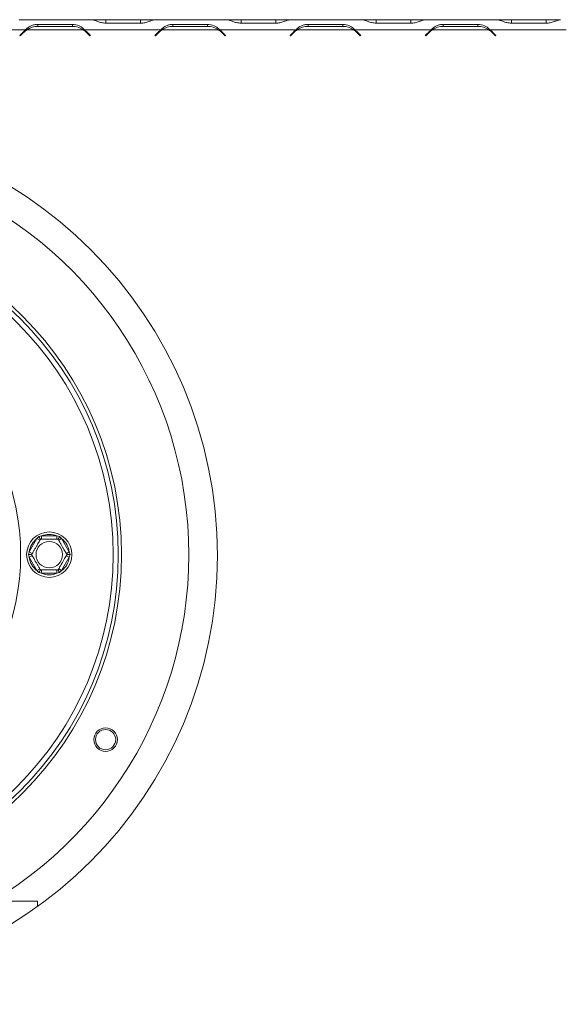
# Model space of a CAD drawing. Units: millimetres. Extents: x 2 to 276, y 2 to 212.
# Drawn here: x 92 to 100, y 35 to 51 of the extents above; entities that cross this region are included whole.
import ezdxf

# ---------------------------------------------------------------- set-up
doc = ezdxf.new("R2010")
doc.units = ezdxf.units.MM
doc.layers.add('FORMAT', color=7, linetype='Continuous')
doc.styles.add('SLDTEXTSTYLE1', font='TXT', dxfattribs={"width": 0.75})
doc.dimstyles.new('SLDDIMSTYLE0', dxfattribs={"dimtxt": 2.645833, "dimasz": 1.3, "dimexe": 0, "dimexo": 0.0625, "dimgap": 0.661458, "dimtad": 1, "dimdec": 0, "dimlfac": 19, "dimrnd": 1e-09, "dimzin": 12, "dimdsep": 46, "dimtxsty": 'SLDTEXTSTYLE1', "dimsah": 1, "dimcen": 0.09, "dimadec": 0, "dimazin": 3, "dimtfac": 1, "dimtdec": 0, "dimtofl": 0, "dimtmove": 0, "dimatfit": 3, "dimfxl": 0, "dimfrac": 2, "dimtolj": 1, "dimtzin": 12, "dimarcsym": 0})

# ---------------------------------------------------------------- blocks, each defined once
blk = doc.blocks.new('_D_5')
at = {"layer": 'FORMAT'}
for p, q in [((88.159, 41.162), (88.159, 10.703)), ((157.328, 24.204), (157.328, 10.703)), ((119.201, 20.706), (118.665, 20.706)), ((118.665, 20.706), (118.665, 15.767)), ((128.282, 20.706), (128.819, 20.706)), ((128.819, 20.706), (128.819, 15.767)), ((126.305, 20.161), (123.996, 16.312)), ((118.665, 15.767), (119.201, 15.767)), ((128.819, 15.767), (128.282, 15.767)), ((157.328, 11.703), (88.159, 11.703))]:
    blk.add_line(p, q, dxfattribs=at)
for points in [[(88.159, 11.703), (89.459, 11.453), (89.459, 11.953)], [(157.328, 11.703), (156.028, 11.953), (156.028, 11.453)]]:
    blk.add_solid(points, dxfattribs=at)
at = {"layer": 'FORMAT', "attachment_point": 1, "style": 'SLDTEXTSTYLE1'}
for s, insert, char_height in [('3', (123.782, 20.624), 1.852), ('"', (126.519, 19.689), 2.646), ('51', (119.872, 19.689), 2.6458), ('4', (125.15, 18.155), 1.852), ('1314mm', (116.525, 15.113), 2.6458)]:
    blk.add_mtext(s, dxfattribs=dict(at, insert=insert, char_height=char_height))

msp = doc.modelspace()

# ---------------------------------------------------------------- linework, layer by layer
at = {"color": 7, "linetype": 'Continuous', "lineweight": 15}
for p, q in [((91.82, 50.531), (91.832, 50.531)), ((91.832, 50.531), (91.828, 50.531)), ((91.832, 50.531), (92.949, 50.531)), ((92.954, 50.531), (92.949, 50.531)), ((92.949, 50.531), (92.961, 50.531)), ((92.961, 50.531), (92.964, 50.531)), ((92.964, 50.531), (93.177, 50.531)), ((93.177, 50.531), (93.72, 50.531)), ((93.72, 50.531), (93.933, 50.531)), ((93.933, 50.531), (93.936, 50.531)), ((93.936, 50.531), (93.948, 50.531)), ((93.948, 50.531), (93.943, 50.531)), ((93.948, 50.531), (95.065, 50.531)), ((95.07, 50.531), (95.065, 50.531)), ((95.065, 50.531), (95.077, 50.531)), ((95.077, 50.531), (95.08, 50.531)), ((95.08, 50.531), (95.293, 50.531)), ((95.293, 50.531), (95.836, 50.531)), ((95.836, 50.531), (96.049, 50.531)), ((96.049, 50.531), (96.052, 50.531)), ((96.052, 50.531), (96.064, 50.531)), ((96.064, 50.531), (96.059, 50.531)), ((96.064, 50.531), (97.181, 50.531)), ((97.185, 50.531), (97.181, 50.531)), ((97.181, 50.531), (97.193, 50.531)), ((97.193, 50.531), (97.196, 50.531)), ((97.196, 50.531), (97.409, 50.531)), ((97.409, 50.531), (97.951, 50.531)), ((97.951, 50.531), (98.165, 50.531)), ((98.165, 50.531), (98.167, 50.531)), ((98.167, 50.531), (98.18, 50.531)), ((98.18, 50.531), (98.175, 50.531)), ((98.18, 50.531), (99.296, 50.531)), ((99.301, 50.531), (99.296, 50.531)), ((99.296, 50.531), (99.309, 50.531)), ((99.309, 50.531), (99.311, 50.531)), ((99.311, 50.531), (99.524, 50.531)), ((99.524, 50.531), (100.067, 50.531)), ((100.067, 50.531), (100.28, 50.531)), ((100.28, 50.531), (100.283, 50.531)), ((100.283, 50.531), (100.295, 50.531)), ((100.295, 50.531), (100.29, 50.531)), ((90.727, 50.373), (91.921, 50.373)), ((91.921, 50.373), (91.976, 50.393)), ((91.939, 50.373), (92.825, 50.373)), ((92.111, 50.457), (92.653, 50.457)), ((92.111, 50.425), (92.111, 50.457)), ((92.653, 50.425), (92.111, 50.425)), ((92.653, 50.425), (92.653, 50.457)), ((92.843, 50.373), (94.037, 50.373)), ((93.72, 50.475), (93.177, 50.475)), ((94.037, 50.373), (94.092, 50.393)), ((94.055, 50.373), (94.94, 50.373)), ((94.226, 50.457), (94.769, 50.457)), ((94.226, 50.425), (94.226, 50.457)), ((94.769, 50.425), (94.226, 50.425)), ((94.769, 50.425), (94.769, 50.457)), ((94.959, 50.373), (96.153, 50.373)), ((95.836, 50.475), (95.293, 50.475)), ((96.153, 50.373), (96.208, 50.393)), ((96.171, 50.373), (97.056, 50.373)), ((96.342, 50.457), (96.885, 50.457)), ((96.342, 50.425), (96.342, 50.457)), ((96.885, 50.425), (96.342, 50.425)), ((96.885, 50.425), (96.885, 50.457)), ((97.074, 50.373), (98.268, 50.373)), ((97.951, 50.475), (97.409, 50.475)), ((98.268, 50.373), (98.324, 50.393)), ((98.286, 50.373), (99.172, 50.373)), ((98.458, 50.457), (99.001, 50.457)), ((98.458, 50.425), (98.458, 50.457)), ((99.001, 50.425), (98.458, 50.425)), ((99.001, 50.425), (99.001, 50.457)), ((99.19, 50.373), (100.384, 50.373)), ((100.067, 50.475), (99.524, 50.475)), ((91.829, 50.285), (91.887, 50.343)), ((91.837, 50.278), (91.829, 50.285)), ((91.895, 50.336), (91.837, 50.278)), ((92.927, 50.278), (92.869, 50.336)), ((92.877, 50.343), (92.935, 50.285)), ((92.935, 50.285), (92.927, 50.278)), ((93.945, 50.285), (94.003, 50.343)), ((93.953, 50.278), (93.945, 50.285)), ((94.011, 50.336), (93.953, 50.278)), ((95.043, 50.278), (94.985, 50.336)), ((94.992, 50.343), (95.05, 50.285)), ((95.05, 50.285), (95.043, 50.278)), ((96.061, 50.285), (96.119, 50.343)), ((96.068, 50.278), (96.061, 50.285)), ((96.126, 50.336), (96.068, 50.278)), ((97.159, 50.278), (97.101, 50.336)), ((97.108, 50.343), (97.166, 50.285)), ((97.166, 50.285), (97.159, 50.278)), ((98.177, 50.285), (98.235, 50.343)), ((98.184, 50.278), (98.177, 50.285)), ((98.242, 50.336), (98.184, 50.278)), ((99.274, 50.278), (99.216, 50.336)), ((99.224, 50.343), (99.282, 50.285)), ((99.282, 50.285), (99.274, 50.278)), ((91.978, 42.204), (92.098, 42.412)), ((92.098, 42.412), (92.128, 42.444)), ((92.144, 42.386), (92.098, 42.412)), ((92.128, 42.444), (92.171, 42.454)), ((92.171, 42.402), (92.171, 42.454)), ((92.171, 42.454), (92.411, 42.454)), ((92.411, 42.402), (92.411, 42.454)), ((92.411, 42.454), (92.453, 42.444)), ((92.438, 42.386), (92.484, 42.412)), ((92.453, 42.444), (92.484, 42.412)), ((92.484, 42.412), (92.604, 42.204)), ((91.966, 42.162), (91.978, 42.204)), ((91.978, 42.12), (91.966, 42.162)), ((92.024, 42.178), (91.978, 42.204)), ((91.978, 42.12), (92.024, 42.146)), ((92.098, 41.912), (91.978, 42.12)), ((92.604, 42.12), (92.484, 41.912)), ((92.558, 42.178), (92.604, 42.204)), ((92.604, 42.12), (92.558, 42.146)), ((92.604, 42.204), (92.616, 42.162)), ((92.616, 42.162), (92.604, 42.12)), ((92.098, 41.912), (92.144, 41.939)), ((92.128, 41.881), (92.098, 41.912)), ((92.171, 41.87), (92.171, 41.923)), ((92.411, 41.87), (92.411, 41.923)), ((92.484, 41.912), (92.438, 41.939)), ((92.484, 41.912), (92.453, 41.881)), ((92.171, 41.87), (92.128, 41.881)), ((92.411, 41.87), (92.171, 41.87)), ((92.453, 41.881), (92.411, 41.87)), ((91.185, 36.742), (92.107, 36.742)), ((92.107, 36.742), (92.107, 36.657))]:
    msp.add_line(p, q, dxfattribs=at)
at = {"color": 8, "linetype": 'Continuous', "lineweight": 15}
for p, q in [((93.177, 50.475), (93.177, 50.531)), ((93.72, 50.475), (93.72, 50.531)), ((95.293, 50.475), (95.293, 50.531)), ((95.836, 50.475), (95.836, 50.531)), ((97.409, 50.475), (97.409, 50.531)), ((97.951, 50.475), (97.951, 50.531)), ((99.524, 50.475), (99.524, 50.531)), ((100.067, 50.475), (100.067, 50.531))]:
    msp.add_line(p, q, dxfattribs=at)
at = {"color": 7, "linetype": 'Continuous', "lineweight": 15}
for centre, radius in [((88.159, 42.149), 6.763), ((88.159, 42.162), 5.263), ((88.159, 42.162), 5.211), ((88.159, 42.162), 5.132), ((88.159, 42.162), 3.684), ((92.291, 42.162), 0.355), ((92.291, 42.162), 0.207), ((93.173, 39.268), 0.184), ((93.173, 39.268), 0.158)]:
    msp.add_circle(centre, radius, dxfattribs=at)
for centre, radius, start, end in [((92.111, 50.12), 0.316, 126.8699, 135), ((92.111, 50.12), 0.305, 124.1484, 135), ((92.111, 50.12), 0.305, 90, 124.1484), ((92.653, 50.12), 0.305, 55.8516, 90), ((92.653, 50.12), 0.305, 45, 55.8516), ((92.653, 50.12), 0.316, 45, 53.1301), ((94.226, 50.12), 0.316, 126.8699, 135), ((94.226, 50.12), 0.305, 124.1484, 135), ((94.226, 50.12), 0.305, 90, 124.1484), ((94.769, 50.12), 0.305, 55.8516, 90), ((94.769, 50.12), 0.305, 45, 55.8516), ((94.769, 50.12), 0.316, 45, 53.1301), ((96.342, 50.12), 0.316, 126.8699, 135), ((96.342, 50.12), 0.305, 124.1484, 135), ((96.342, 50.12), 0.305, 90, 124.1484), ((96.885, 50.12), 0.305, 55.8516, 90), ((96.885, 50.12), 0.305, 45, 55.8516), ((96.885, 50.12), 0.316, 45, 53.1301), ((98.458, 50.12), 0.316, 126.8699, 135), ((98.458, 50.12), 0.305, 124.1484, 135), ((98.458, 50.12), 0.305, 90, 124.1484), ((99.001, 50.12), 0.305, 55.8516, 90), ((99.001, 50.12), 0.305, 45, 55.8516), ((99.001, 50.12), 0.316, 45, 53.1301), ((88.159, 42.162), 6.316, 300.8847, 143.9705), ((92.291, 42.162), 0.316, 127.6684, 172.3316), ((92.291, 42.162), 0.316, 67.6684, 112.3316), ((92.291, 42.162), 0.316, 7.6684, 52.3316), ((92.291, 42.162), 0.316, 187.6684, 232.3316), ((92.291, 42.162), 0.316, 307.6684, 352.3316), ((92.291, 42.162), 0.316, 247.6684, 292.3316)]:
    msp.add_arc(centre, radius, start, end, dxfattribs=at)
for points, knots in [([(93.177, 50.475), (93.153, 50.478), (93.109, 50.482), (93.047, 50.5), (92.996, 50.523), (92.968, 50.528), (92.954, 50.531)], [0, 0, 0, 0, 0.277105, 0.498072, 0.741038, 1, 1, 1, 1]), ([(93.943, 50.531), (93.927, 50.527), (93.898, 50.522), (93.846, 50.499), (93.787, 50.48), (93.742, 50.476), (93.72, 50.475)], [0, 0, 0, 0, 0.286689, 0.498949, 0.753974, 1, 1, 1, 1]), ([(95.293, 50.475), (95.268, 50.478), (95.224, 50.482), (95.163, 50.5), (95.112, 50.523), (95.084, 50.528), (95.07, 50.531)], [0, 0, 0, 0, 0.277105, 0.498072, 0.741038, 1, 1, 1, 1]), ([(96.059, 50.531), (96.042, 50.527), (96.013, 50.522), (95.961, 50.499), (95.902, 50.48), (95.858, 50.476), (95.836, 50.475)], [0, 0, 0, 0, 0.286689, 0.498949, 0.753974, 1, 1, 1, 1]), ([(97.409, 50.475), (97.384, 50.478), (97.34, 50.482), (97.279, 50.5), (97.228, 50.523), (97.2, 50.528), (97.185, 50.531)], [0, 0, 0, 0, 0.277105, 0.498072, 0.741038, 1, 1, 1, 1]), ([(98.175, 50.531), (98.158, 50.527), (98.129, 50.522), (98.077, 50.499), (98.018, 50.48), (97.973, 50.476), (97.951, 50.475)], [0, 0, 0, 0, 0.286689, 0.498949, 0.753974, 1, 1, 1, 1]), ([(99.524, 50.475), (99.5, 50.478), (99.456, 50.482), (99.394, 50.5), (99.343, 50.523), (99.316, 50.528), (99.301, 50.531)], [0, 0, 0, 0, 0.277105, 0.498072, 0.741038, 1, 1, 1, 1]), ([(100.29, 50.531), (100.274, 50.527), (100.245, 50.522), (100.193, 50.499), (100.134, 50.48), (100.089, 50.476), (100.067, 50.475)], [0, 0, 0, 0, 0.2866889, 0.4989492, 0.7539742, 1, 1, 1, 1]), ([(91.921, 50.373), (91.948, 50.397), (91.988, 50.432), (92.056, 50.453), (92.092, 50.456), (92.111, 50.457)], [0, 0, 0, 0, 0.499168, 0.733042, 1, 1, 1, 1]), ([(92.653, 50.457), (92.689, 50.453), (92.742, 50.448), (92.802, 50.411), (92.828, 50.386), (92.843, 50.373)], [0, 0, 0, 0, 0.498608, 0.721738, 1, 1, 1, 1]), ([(94.037, 50.373), (94.064, 50.397), (94.103, 50.432), (94.172, 50.453), (94.207, 50.456), (94.226, 50.457)], [0, 0, 0, 0, 0.499168, 0.733042, 1, 1, 1, 1]), ([(94.769, 50.457), (94.805, 50.453), (94.857, 50.448), (94.918, 50.411), (94.944, 50.386), (94.959, 50.373)], [0, 0, 0, 0, 0.498608, 0.721738, 1, 1, 1, 1]), ([(96.153, 50.373), (96.18, 50.397), (96.219, 50.432), (96.287, 50.453), (96.323, 50.456), (96.342, 50.457)], [0, 0, 0, 0, 0.499168, 0.733042, 1, 1, 1, 1]), ([(96.885, 50.457), (96.921, 50.453), (96.973, 50.448), (97.033, 50.411), (97.06, 50.386), (97.074, 50.373)], [0, 0, 0, 0, 0.498608, 0.721738, 1, 1, 1, 1]), ([(98.268, 50.373), (98.295, 50.397), (98.335, 50.432), (98.403, 50.453), (98.439, 50.456), (98.458, 50.457)], [0, 0, 0, 0, 0.499168, 0.733042, 1, 1, 1, 1]), ([(99.001, 50.457), (99.037, 50.453), (99.089, 50.448), (99.149, 50.411), (99.175, 50.386), (99.19, 50.373)], [0, 0, 0, 0, 0.498608, 0.721738, 1, 1, 1, 1]), ([(92.014, 42.162), (92.015, 42.164), (92.017, 42.166), (92.03, 42.189), (92.049, 42.222), (92.072, 42.263), (92.095, 42.302), (92.115, 42.337), (92.133, 42.367), (92.146, 42.39), (92.152, 42.401), (92.153, 42.401), (92.153, 42.402)], [0, 0, 0, 0, 0.115719, 0.231594, 0.349263, 0.455471, 0.550002, 0.639991, 0.733866, 0.836939, 0.950516, 1, 1, 1, 1]), ([(92.153, 42.402), (92.152, 42.402), (92.152, 42.403), (92.148, 42.411), (92.141, 42.422), (92.134, 42.434), (92.13, 42.442), (92.129, 42.444), (92.128, 42.444)], [0, 0, 0, 0, 0.209533, 0.418493, 0.642495, 0.90349, 0.995838, 1, 1, 1, 1]), ([(92.153, 42.402), (92.154, 42.402), (92.157, 42.402), (92.181, 42.402), (92.221, 42.402), (92.26, 42.402), (92.298, 42.402), (92.334, 42.402), (92.373, 42.402), (92.404, 42.402), (92.425, 42.402), (92.428, 42.402), (92.429, 42.402)], [0, 0, 0, 0, 0.103374, 0.227402, 0.345681, 0.452315, 0.499829, 0.594514, 0.689001, 0.787163, 0.89589, 1, 1, 1, 1]), ([(92.429, 42.402), (92.43, 42.402), (92.43, 42.403), (92.434, 42.411), (92.441, 42.422), (92.448, 42.434), (92.452, 42.442), (92.453, 42.444), (92.453, 42.444)], [0, 0, 0, 0, 0.209533, 0.418493, 0.642495, 0.90349, 0.995838, 1, 1, 1, 1]), ([(92.429, 42.402), (92.43, 42.4), (92.432, 42.398), (92.445, 42.375), (92.464, 42.342), (92.487, 42.301), (92.51, 42.262), (92.53, 42.227), (92.547, 42.197), (92.561, 42.174), (92.567, 42.163), (92.567, 42.163), (92.568, 42.162)], [0, 0, 0, 0, 0.115719, 0.231594, 0.349263, 0.455471, 0.550002, 0.639991, 0.733866, 0.836939, 0.950516, 1, 1, 1, 1]), ([(91.966, 42.162), (91.966, 42.162), (91.969, 42.162), (91.977, 42.162), (91.991, 42.162), (92.004, 42.162), (92.013, 42.162), (92.014, 42.162), (92.014, 42.162)], [0, 0, 0, 0, 0.004162, 0.09651, 0.357505, 0.581507, 0.790467, 1, 1, 1, 1]), ([(92.153, 41.923), (92.152, 41.924), (92.15, 41.927), (92.137, 41.949), (92.118, 41.983), (92.095, 42.023), (92.072, 42.062), (92.052, 42.097), (92.035, 42.127), (92.021, 42.151), (92.015, 42.161), (92.015, 42.162), (92.014, 42.162)], [0, 0, 0, 0, 0.115719, 0.231594, 0.349263, 0.455471, 0.550002, 0.639991, 0.733866, 0.836939, 0.950516, 1, 1, 1, 1]), ([(92.568, 42.162), (92.567, 42.161), (92.565, 42.158), (92.552, 42.136), (92.533, 42.102), (92.51, 42.062), (92.487, 42.023), (92.467, 41.988), (92.449, 41.958), (92.436, 41.934), (92.43, 41.924), (92.429, 41.923), (92.429, 41.923)], [0, 0, 0, 0, 0.115719, 0.231594, 0.349263, 0.455471, 0.550002, 0.639991, 0.733866, 0.836939, 0.950516, 1, 1, 1, 1]), ([(92.568, 42.162), (92.568, 42.162), (92.569, 42.162), (92.578, 42.162), (92.591, 42.162), (92.605, 42.162), (92.613, 42.162), (92.616, 42.162), (92.616, 42.162)], [0, 0, 0, 0, 0.209533, 0.418493, 0.642495, 0.90349, 0.995838, 1, 1, 1, 1]), ([(92.128, 41.881), (92.129, 41.881), (92.13, 41.883), (92.134, 41.891), (92.141, 41.902), (92.148, 41.914), (92.152, 41.921), (92.152, 41.922), (92.153, 41.923)], [0, 0, 0, 0, 0.004162, 0.09651, 0.357505, 0.581507, 0.790467, 1, 1, 1, 1]), ([(92.429, 41.923), (92.428, 41.923), (92.425, 41.923), (92.401, 41.923), (92.361, 41.923), (92.322, 41.923), (92.284, 41.923), (92.248, 41.923), (92.209, 41.923), (92.178, 41.923), (92.157, 41.923), (92.154, 41.923), (92.153, 41.923)], [0, 0, 0, 0, 0.103374, 0.227402, 0.345681, 0.452315, 0.499829, 0.594514, 0.689001, 0.787163, 0.89589, 1, 1, 1, 1]), ([(92.453, 41.881), (92.453, 41.881), (92.452, 41.883), (92.448, 41.891), (92.441, 41.902), (92.434, 41.914), (92.43, 41.921), (92.43, 41.922), (92.429, 41.923)], [0, 0, 0, 0, 0.004162, 0.09651, 0.357505, 0.581507, 0.790467, 1, 1, 1, 1])]:
    msp.add_open_spline(points, degree=3, knots=knots, dxfattribs=at)

# ---------------------------------------------------------------- dimensions: what is measured, and where the dimension line sits
at = {"layer": 'FORMAT'}
dim = msp.add_linear_dim(base=(88.159, 11.703), p1=(157.328, 25.204), p2=(88.159, 42.162), angle=0, dimstyle='SLDDIMSTYLE0', dxfattribs=at)
dim.commit()
dim.dimension.update_dxf_attribs({"geometry": '_D_5', "text_midpoint": (123.742, 11.703), "dimtype": 160})

doc.saveas('drawing.dxf')
